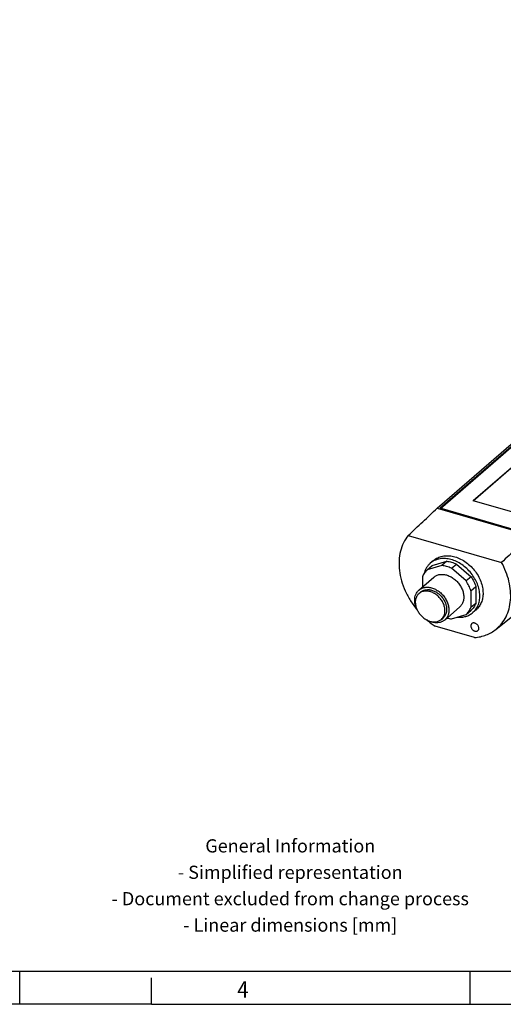
# Model space of a CAD drawing. Units: millimetres. Extents: x -440 to -20, y -316 to -19.
# Drawn here: x -230 to -157, y -316 to -167 of the extents above; entities that cross this region are included whole.
import ezdxf

# ---------------------------------------------------------------- set-up
doc = ezdxf.new("R2010")
doc.units = ezdxf.units.MM
doc.layers.add('1', color=7, linetype='Continuous')
doc.styles.add('CONVERTER_11', font='txt.shx', dxfattribs={"width": 0.9})

# ---------------------------------------------------------------- blocks, each defined once
blk = doc.blocks.new('PLD_M_260_W_85_95_365_D40_SC-select__1', base_point=(-345.7317416057662, -520.8346684470146))
at = {"color": 7, "linetype": 'Continuous'}
for p, q in [((-134.0288616238819, -341.7051471049122), (-162.3211348500573, -333.5378713233528)), ((-144.8237381693861, -337.415219113777), (-144.7665836788946, -337.3657218730709)), ((-334.0249111286783, -481.6214292380713), (-171.5249111286913, -340.8923011231117)), ((-171.0581996167638, -341.2579692393102), (-333.1581996167637, -481.6406871927677)), ((-333.0831996167637, -481.6623378278623), (-171.0581996167638, -341.3445717796886)), ((-142.8250853452479, -349.1772271939949), (-171.5249111286913, -340.8923011231117)), ((-171.0581996167638, -341.2579692393102), (-143.6917968571755, -349.1579692393102)), ((-171.0581996167638, -341.3445717796886), (-171.0581996167638, -341.2579692393102)), ((-143.7667968571756, -349.222921144594), (-171.0581996167638, -341.3445717796886)), ((-323.1522395729218, -479.3618741459269), (-170.1522395729218, -346.8599873669078)), ((-170.1522395729218, -346.9465899072864), (-323.0772395729217, -479.3835247810216)), ((-143.6917968571755, -349.1579692393102), (-305.7917968571754, -489.5406871927677)), ((-142.8250853452479, -349.1772271939949), (-305.3250853452478, -489.9063553089661)), ((-170.1522395729218, -346.8599873669078), (-153.6977569010174, -351.6099873669078)), ((-170.1522395729218, -346.8599873669078), (-170.1522395729218, -346.9465899072864)), ((-153.7727569010175, -351.6749392721918), (-170.1522395729218, -346.9465899072864)), ((-153.6977569010174, -351.6099873669078), (-306.6977569010174, -484.1118741459269)), ((-135.0675212556126, -361.4542408192837), (-143.7727313426466, -369.5748973299295)), ((-306.5819248228448, -510.5819557163094), (-144.0819248228158, -369.8528276013131)), ((-306.6977569010174, -484.1118741459269), (-323.1522395729218, -479.3618741459269)), ((-334.0249111286783, -481.6214292380713), (-305.3250853452478, -489.9063553089661)), ((-305.7917968571754, -489.5406871927677), (-333.1581996167637, -481.6406871927677)), ((-342.8211348500573, -489.855456706444), (-314.5288616238818, -498.0227324880034)), ((-335.1397032352108, -497.4382553552284), (-336.1397032352108, -498.3042807590128)), ((-335.5741361217159, -498.9720135238175), (-331.1370762843911, -497.6911446780726)), ((-331.1370762843911, -497.6911446780726), (-332.6370762843911, -498.9901827837492)), ((-337.0741361217159, -500.2710516294942), (-335.5741361217159, -498.9720135238175)), ((-332.6370762843911, -498.9901827837492), (-337.0741361217159, -500.2710516294942)), ((-329.7129201895481, -499.8343139380043), (-328.2129201895481, -498.5352758323276)), ((-325.2758603522234, -503.6769204752391), (-329.7129201895481, -499.8343139380043)), ((-328.2129201895481, -498.5352758323276), (-323.7758603522234, -502.3778823695625)), ((-339.6029202612175, -506.429657847541), (-335.1029202612175, -502.532543530511)), ((-338.5362141691374, -502.3813795151318), (-338.5362141691374, -505.505863273428)), ((-323.7758603522234, -502.3778823695625), (-325.2758603522234, -503.6769204752391)), ((-339.5791973246511, -507.467413706248), (-339.0791973246511, -507.0344010043557)), ((-323.8137823048019, -506.6313795151318), (-322.3137823048019, -505.3323414094552)), ((-323.8137823048019, -506.6313795151318), (-323.8137823048019, -511.7548548981116)), ((-322.3137823048019, -505.3323414094552), (-322.3137823048019, -510.455816792435)), ((-331.7470762127218, -515.5008051997625), (-327.2470762127218, -511.6036908827325)), ((-325.2758603522234, -513.8651827837492), (-323.7758603522234, -512.5661446780725)), ((-322.3137823048019, -510.455816792435), (-323.8137823048019, -511.7548548981116)), ((-322.2102932387283, -512.3678520390929), (-323.2102932387283, -513.2338774428773)), ((-316.1821419142624, -518.3041033064562), (-306.9011749491547, -510.8482735729801)), ((-332.7707991492881, -515.3290747448399), (-332.2707991492881, -514.8960620429476)), ((-329.7129201895481, -515.1460516294942), (-325.2758603522234, -513.8651827837492)), ((-322.7165342766441, -520.8346684470146), (-334.633462197295, -517.3945476755639))]:
    blk.add_line(p, q, dxfattribs=at)
for points, knots in [([(-171.5249111286913, -340.8923011231117), (-170.7571256402532, -340.2786766152973), (-169.2233288615771, -339.0528455819648), (-166.9216943359608, -337.2135999913742), (-164.6215687429839, -335.3757299406458), (-163.0874390348705, -334.1500857143578), (-162.3211348500573, -333.5378713233528)], [0, 0, 0, 0, 2.948604132667267, 5.890394596911385, 8.83872798524959, 11.78121962896363, 11.78121962896363, 11.78121962896363, 11.78121962896363]), ([(-144.7665836788946, -337.3657218730709), (-144.5146114728724, -337.1797995522851), (-144.003335754763, -336.8025453887264), (-143.0647282718992, -336.5066062070115), (-142.0491798370512, -336.4205322134926), (-140.9813092943787, -336.5623809426316), (-139.9063022484446, -336.9184755059925), (-138.8634055571625, -337.4753585642099), (-137.8910848124331, -338.210106124471), (-137.0305832257254, -339.0963525585503), (-136.2978910015709, -340.0930019575277), (-135.9495802626184, -340.8336399620654), (-135.7770580590083, -341.200486263704)], [0, 0, 0, 0, 0.9340047452229738, 1.895184979180539, 2.904559112406808, 3.97341376009628, 5.102759167701512, 6.28470555461959, 7.504626922490931, 8.743505221803613, 9.980258198857396, 11.19403112172263, 11.19403112172263, 11.19403112172263, 11.19403112172263]), ([(-146.98571434959, -337.9648259003933), (-146.5829013762121, -337.7922435134352), (-145.7539093808667, -337.4370677358906), (-144.3416596651112, -337.371149957607), (-142.8798260611574, -337.6286014089584), (-141.4266159187459, -338.231097856995), (-140.0415210018043, -339.1180821922588), (-139.2599521291515, -339.9089193484768), (-138.8642821243492, -340.3092814411174)], [0, 0, 0, 0, 1.30569033983252, 2.687120091368969, 4.163617814884608, 5.733055865816325, 7.375755964122887, 9.060050027371158, 9.060050027371158, 9.060050027371158, 9.060050027371158]), ([(-134.0288616238819, -341.7051471049122), (-134.7598771729843, -342.326237646875), (-136.2257428546543, -343.5716766766997), (-138.4236663999434, -345.4388221614647), (-140.6247114650619, -347.3084414224139), (-142.0909191796673, -348.553697128431), (-142.8250853452479, -349.1772271939949)], [0, 0, 0, 0, 2.87771345764808, 5.770522085927372, 8.651814922287926, 11.54147014523079, 11.54147014523079, 11.54147014523079, 11.54147014523079]), ([(-134.0288616238819, -341.7051471049122), (-133.5724630679831, -342.602320619366), (-132.6725242921745, -344.3713911786549), (-131.776859043555, -347.1673194974304), (-131.2668461182917, -349.9488342385577), (-131.1846263553188, -352.6623857732268), (-131.525294156991, -355.240312624704), (-132.294967945659, -357.6089168024967), (-133.4448849732141, -359.7410702458194), (-134.5305648780378, -360.8873251991905), (-135.0675212556126, -361.4542408192837)], [0, 0, 0, 0, 3.015763506652748, 5.94656254240595, 8.770673845753945, 11.47513825677811, 14.05798889639217, 16.5299723770588, 18.91508648636297, 21.2490527617706, 21.2490527617706, 21.2490527617706, 21.2490527617706]), ([(-142.8250853452479, -349.1772271939949), (-142.3449730814166, -350.1004387144227), (-141.3981097365349, -351.9211694660609), (-140.4487133649341, -354.804846355312), (-139.9000174415189, -357.6773896217508), (-139.796443613432, -360.4826024138156), (-140.1334316745132, -363.1492427695422), (-140.9177321896507, -365.5998169301708), (-142.0987095492144, -367.805364394673), (-143.2188376244325, -368.9894012692243), (-143.7727313426466, -369.5748973299295)], [0, 0, 0, 0, 3.117584539611751, 6.148409001879877, 9.069153682057992, 11.86566060869156, 14.53533449642601, 17.08901963695507, 19.55162904043206, 21.96056773551572, 21.96056773551572, 21.96056773551572, 21.96056773551572]), ([(-143.7727313426466, -369.5748973299295), (-143.8236255803321, -369.6219365566886), (-143.9254064707692, -369.7160079725671), (-144.0297546310439, -369.8072233332461), (-144.0819248228158, -369.8528276013131)], [0, 0, 0, 0, 0.2078980534526161, 0.4157650682894489, 0.4157650682894489, 0.4157650682894489, 0.4157650682894489]), ([(-342.8211348500573, -489.855456706444), (-341.355256999347, -488.4830449424895), (-338.4234050321151, -485.7381313141876), (-335.491107856633, -482.9936932917025), (-334.0249111286783, -481.6214292380713)], [0, 0, 0, 0, 6.024185187621963, 12.0487659339413, 12.0487659339413, 12.0487659339413, 12.0487659339413]), ([(-342.8211348500573, -489.855456706444), (-343.3292945705757, -490.5760157401644), (-344.3645889693109, -492.0440398947836), (-345.2671165849299, -494.6707216580905), (-345.6847940499575, -497.5246404759939), (-345.562415024299, -500.5551331338168), (-344.9238254865606, -503.660916629958), (-343.7792170203604, -506.7455049103386), (-342.1960759217565, -509.7404138374835), (-340.807504827369, -511.5466362102377), (-340.10782121337, -512.4567690700809)], [0, 0, 0, 0, 2.633958530045828, 5.366270552984741, 8.233119973097601, 11.25051455131615, 14.41496696436682, 17.70645758438262, 21.09229970400159, 24.53120413863974, 24.53120413863974, 24.53120413863974, 24.53120413863974]), ([(-305.3250853452478, -489.9063553089661), (-306.8588922984478, -491.2591607011169), (-309.9266061856121, -493.9648596409805), (-312.9947431462749, -496.670078825687), (-314.5288616238818, -498.0227324880034)], [0, 0, 0, 0, 6.135455619640986, 12.27131112427375, 12.27131112427375, 12.27131112427375, 12.27131112427375]), ([(-306.5819248228448, -510.5819557163094), (-305.9961058988999, -510.0053262110794), (-304.8127340525188, -508.8405172470956), (-303.5464686587511, -506.629296810403), (-302.6928718807071, -504.1547707575606), (-302.3048317054693, -501.4472980943074), (-302.3767968004506, -498.5893906660286), (-302.9139048669691, -495.6566791305278), (-303.8700509881605, -492.7093553834472), (-304.8354012747052, -490.8496900587496), (-305.3250853452478, -489.9063553089661)], [0, 0, 0, 0, 2.456321184049744, 4.961842715570406, 7.557995924819179, 10.2730689286651, 13.12008874054247, 16.09732201608527, 19.19028586341819, 22.37439908248609, 22.37439908248609, 22.37439908248609, 22.37439908248609]), ([(-336.1397032352108, -498.3042807590128), (-336.3494245581866, -498.503060039026), (-336.7710464140254, -498.9026841309407), (-337.2787631789772, -499.6230896285816), (-337.6961919323431, -500.4174021441341), (-337.8763304351705, -500.9931650717047), (-337.9676014959883, -501.2848878121573)], [0, 0, 0, 0, 0.8649564345337508, 1.738900657505094, 2.630073336091299, 3.545349917431371, 3.545349917431371, 3.545349917431371, 3.545349917431371]), ([(-323.2102932387283, -513.2338774428773), (-322.8667155520325, -512.8866029917656), (-322.1697976008228, -512.1821864513521), (-321.4974923008943, -510.8036086022842), (-321.1277624691683, -509.2597446353727), (-321.0939432767393, -507.5833208286661), (-321.3858361302906, -505.8455240260134), (-321.9921155316918, -504.1079803258752), (-322.8883457828017, -502.4354248640294), (-324.0407141087056, -500.8896459137291), (-325.4060144502565, -499.5282714982582), (-326.9333821506092, -498.4022971007361), (-328.5664930755578, -497.5540155853968), (-330.2447668710078, -497.0168598977508), (-331.9088274460596, -496.8108431022542), (-333.489675039544, -496.9562287376232), (-334.950156869119, -497.4246987235703), (-335.7469081408279, -498.0138376750551), (-336.1397032352108, -498.3042807590128)], [0, 0, 0, 0, 1.457293284881449, 2.955994828433666, 4.528342730084159, 6.192008541787217, 7.949176399425055, 9.788509128492374, 11.68832924931865, 13.62009504498084, 15.55186084064304, 17.45168096146932, 19.29101369053661, 21.04818154817449, 22.71184735987757, 24.28419526152808, 25.78289680508034, 27.24019008996164, 27.24019008996164, 27.24019008996164, 27.24019008996164]), ([(-335.1397032352108, -497.4382553552284), (-334.7340404811791, -497.1398238840939), (-333.9105163491258, -496.5339868704232), (-332.3955077864842, -496.0679750282388), (-330.7573553319774, -495.9457614000171), (-329.0374319474172, -496.1961002222374), (-327.31088041895, -496.7955028531732), (-325.6424191070584, -497.7203492801784), (-324.0974387179222, -498.9322265375044), (-322.7371155140657, -500.3829791651069), (-321.6124037132593, -502.0150397366161), (-320.778366115928, -503.764203322624), (-320.2320594003029, -505.5615313935863), (-320.1587306421736, -506.7786829201086), (-320.1229973745982, -507.3718036971607)], [0, 0, 0, 0, 1.501816746874736, 3.048794373997884, 4.675531968867298, 6.400052774169644, 8.22304630740309, 10.1303609744891, 12.09677979084512, 14.09006470641543, 16.074961024727, 18.01714515652509, 19.88719118249614, 21.66460864211162, 21.66460864211162, 21.66460864211162, 21.66460864211162]), ([(-331.1370762843911, -497.6911446780726), (-330.6439165050528, -497.7654538874424), (-329.6322802747595, -497.9178870368479), (-328.6938682840785, -498.3260745322156), (-328.2129201895481, -498.5352758323276)], [0, 0, 0, 0, 1.489349305581668, 3.055155320955563, 3.055155320955563, 3.055155320955563, 3.055155320955563]), ([(-316.1821419142624, -518.3041033064562), (-315.5827233406624, -517.7554863201473), (-314.3735516846513, -516.6487936841602), (-313.0557233473771, -514.5082524678874), (-312.1491321834947, -512.0949685773049), (-311.7070091907701, -509.4388521837658), (-311.7257564123819, -506.6234089554875), (-312.2114968481398, -503.7248951195203), (-313.1188800135224, -500.8047039176014), (-314.0541535034207, -498.9593577630886), (-314.5288616238818, -498.0227324880034)], [0, 0, 0, 0, 2.427847422934617, 4.897553133243884, 7.452732996686807, 10.12412054669187, 12.92690837856774, 15.8609810527929, 18.9128731714661, 22.05848078196384, 22.05848078196384, 22.05848078196384, 22.05848078196384]), ([(-337.0741361217159, -500.2710516294942), (-337.3787650005644, -500.5735780818621), (-337.9961052374121, -501.1866577113499), (-338.3546132817129, -501.9796780514369), (-338.5362141691374, -502.3813795151318)], [0, 0, 0, 0, 1.276368700259692, 2.586602355137351, 2.586602355137351, 2.586602355137351, 2.586602355137351]), ([(-329.7129201895481, -499.8343139380043), (-330.1938682840784, -499.6251126378925), (-331.1322802747595, -499.2169251425246), (-332.1439165050527, -499.0644919931191), (-332.6370762843911, -498.9901827837492)], [0, 0, 0, 0, 1.565806015373875, 3.055155320955564, 3.055155320955564, 3.055155320955564, 3.055155320955564]), ([(-335.1029202612175, -502.532543530511), (-334.8272209167171, -502.3335555800242), (-334.2657544880593, -501.9283132332194), (-333.2203145112343, -501.6565037576374), (-332.0959991661168, -501.6431192882194), (-330.9287254556625, -501.9056360519526), (-329.7796261884844, -502.4207175607065), (-328.7011336227347, -503.1637686622805), (-327.7450693757232, -504.0977116796088), (-326.9572861210752, -505.177390311298), (-326.3759266244415, -506.3509712797879), (-326.0302851807808, -507.5618676745773), (-325.9372143550603, -508.7546714253082), (-326.1110780221136, -509.8655429590901), (-326.5294482026241, -510.8614302660784), (-327.0107435976005, -511.3592461486374), (-327.2470762127218, -511.6036908827325)], [0, 0, 0, 0, 1.012580920524479, 2.062138331037937, 3.175228979121152, 4.362791363872271, 5.620423842936307, 6.931544872228883, 8.271429053234097, 9.611313234239296, 10.92243426353186, 12.18006674259596, 13.36762912734701, 14.48071977543023, 15.5302771859437, 16.54285810646831, 16.54285810646831, 16.54285810646831, 16.54285810646831]), ([(-323.8137823048019, -506.6313795151318), (-323.9996621413688, -506.1186239706172), (-324.3764561578238, -505.0792255408783), (-324.9734003679216, -504.148500616471), (-325.2758603522234, -503.6769204752391)], [0, 0, 0, 0, 1.630700187763586, 3.30556587035719, 3.30556587035719, 3.30556587035719, 3.30556587035719]), ([(-323.7758603522234, -502.3778823695625), (-323.4734003679215, -502.8494625107944), (-322.8764561578238, -503.7801874352015), (-322.4996621413687, -504.8195858649404), (-322.3137823048019, -505.3323414094552)], [0, 0, 0, 0, 1.674865682593681, 3.305565870357193, 3.305565870357193, 3.305565870357193, 3.305565870357193]), ([(-340.8711506596763, -509.4652315236517), (-340.8562459614213, -509.1637872704291), (-340.8271675770191, -508.5756836199977), (-340.5733997372882, -507.7454551511174), (-340.1803478278077, -507.0044961349557), (-339.7938885220005, -506.6197697686628), (-339.6029202612175, -506.429657847541)], [0, 0, 0, 0, 0.902207919711963, 1.760165492579657, 2.58356210514415, 3.387908974841522, 3.387908974841522, 3.387908974841522, 3.387908974841522]), ([(-339.6029202612175, -506.429657847541), (-339.327220916717, -506.2306698970541), (-338.7657544880594, -505.8254275502494), (-337.7203145112341, -505.5536180746672), (-336.5959991661167, -505.5402336052493), (-335.4287254556626, -505.8027503689824), (-334.2796261884843, -506.3178318777362), (-333.2011336227346, -507.0608829793105), (-332.2450693757231, -507.9948259966388), (-331.457286121075, -509.0745046283279), (-330.8759266244417, -510.248085596818), (-330.5302851807807, -511.4589819916071), (-330.4372143550603, -512.6517857423382), (-330.6110780221136, -513.7626572761203), (-331.0294482026239, -514.7585445831083), (-331.5107435976007, -515.2563604656674), (-331.7470762127218, -515.5008051997625)], [0, 0, 0, 0, 1.012580920524636, 2.062138331038023, 3.175228979121183, 4.362791363872302, 5.620423842936338, 6.931544872228994, 8.271429053234248, 9.611313234239413, 10.92243426353195, 12.180066742596, 13.36762912734722, 14.48071977543044, 15.53027718594386, 16.54285810646842, 16.54285810646842, 16.54285810646842, 16.54285810646842]), ([(-331.6716661372905, -512.6982442255439), (-331.699043045137, -512.3215394453015), (-331.7554367914746, -511.5455647325613), (-332.1671586394858, -510.4157336198127), (-332.7855971010994, -509.3440718647847), (-333.6036762356297, -508.3906254774157), (-334.5676999539912, -507.6086002220831), (-335.6258049100739, -507.0430067696084), (-336.7213159681794, -506.7250574019121), (-337.7884979629969, -506.6836637063035), (-338.7870721286273, -506.9048737764946), (-339.3188224967421, -507.2825044993788), (-339.5791973246511, -507.467413706248)], [0, 0, 0, 0, 1.128522043669713, 2.324644168489127, 3.567046190926097, 4.826424359517405, 6.070732265826907, 7.270354212987945, 8.403337331858419, 9.460652309874831, 10.4507017239648, 11.40061766758275, 11.40061766758275, 11.40061766758275, 11.40061766758275]), ([(-339.0791973246511, -507.0344010043557), (-338.8402578929496, -506.8619447807439), (-338.3536536542225, -506.5107347486343), (-337.4476056754176, -506.275166535451), (-336.4731990432001, -506.2635666618852), (-335.4615618276327, -506.4910811902392), (-334.4656757960822, -506.9374851644954), (-333.5309822390647, -507.5814627859584), (-332.7023932249043, -508.3908800677862), (-332.0196477374129, -509.3266015486869), (-331.5158028402377, -510.3437050547597), (-331.2162469223945, -511.3931485969067), (-331.1355855402938, -512.4269118473519), (-331.2862673851116, -513.3896671764039), (-331.6488548757303, -514.252769507884), (-332.0659775496867, -514.6842099402414), (-332.2707991492881, -514.8960620429476)], [0, 0, 0, 0, 0.8775701303913326, 1.787186552207674, 2.751865113570231, 3.78108584687672, 4.871033995371429, 6.00733888751938, 7.168571844586361, 8.329804801653239, 9.466109693801164, 10.55605784229586, 11.58527857560247, 12.54995713696487, 13.45957355878128, 14.33714368917259, 14.33714368917259, 14.33714368917259, 14.33714368917259]), ([(-340.3431913637383, -511.8997386058859), (-340.4962678296762, -511.4961319559418), (-340.7941565011831, -510.7107084322013), (-340.8459650498046, -509.8726403998502), (-340.8711506596763, -509.4652315236517)], [0, 0, 0, 0, 1.286613604127409, 2.503765942075415, 2.503765942075415, 2.503765942075415, 2.503765942075415]), ([(-339.5791973246511, -507.467413706248), (-339.7840189242526, -507.6792658089544), (-340.2011415982087, -508.1107062413117), (-340.5637290888278, -508.9738085727918), (-340.7144109336456, -509.9365639018439), (-340.6337495515447, -510.9703271522888), (-340.3341936337015, -512.019770694436), (-339.8303487365266, -513.036874200509), (-339.1476032490349, -513.9725956814093), (-338.3190142348748, -514.7820129632375), (-337.3843206778571, -515.4259905847001), (-336.3884346463065, -515.8723945589564), (-335.3767974307393, -516.0999090873103), (-334.4023907985218, -516.0883092137448), (-333.4963428197166, -515.8527410005613), (-333.0097385809898, -515.5015309684518), (-332.7707991492881, -515.3290747448399)], [0, 0, 0, 0, 0.877570130391399, 1.787186552207748, 2.751865113570277, 3.781085846876771, 4.871033995371432, 6.007338887519484, 7.16857184458627, 8.32980480165337, 9.466109693801146, 10.55605784229591, 11.58527857560235, 12.54995713696491, 13.45957355878136, 14.33714368917272, 14.33714368917272, 14.33714368917272, 14.33714368917272]), ([(-320.1229973745982, -507.3718036971607), (-320.1475280238151, -507.8679306973664), (-320.195386188754, -508.8358512902647), (-320.6130457629617, -510.2022689785633), (-321.2599436940433, -511.4217640299002), (-321.8959913092816, -512.0549595020061), (-322.2102932387283, -512.3678520390929)], [0, 0, 0, 0, 1.484883868188213, 2.896939041489958, 4.252112634530183, 5.575933525257483, 5.575933525257483, 5.575933525257483, 5.575933525257483]), ([(-332.7707991492881, -515.3290747448399), (-332.6052933233261, -515.1643110799172), (-332.2703619265628, -514.8308815612762), (-331.9297169376705, -514.1887170814083), (-331.7097848108642, -513.4691857416987), (-331.6845835424438, -512.9594959116475), (-331.6716661372905, -512.6982442255439)], [0, 0, 0, 0, 0.6971006201945327, 1.410711017434952, 2.154274246987267, 2.936187777336278, 2.936187777336278, 2.936187777336278, 2.936187777336278]), ([(-327.9664461157287, -514.641887991168), (-327.5169847933234, -514.6587362261956), (-326.6378246745085, -514.6916918754747), (-325.3628370738804, -514.4384051614136), (-324.1891648212052, -513.9781863761932), (-323.5344077586331, -513.48032584626), (-323.2102932387283, -513.2338774428773)], [0, 0, 0, 0, 1.345048710232602, 2.630956492361694, 3.871758075370037, 5.088061991421344, 5.088061991421344, 5.088061991421344, 5.088061991421344]), ([(-325.2758603522234, -513.8651827837492), (-324.9712314733749, -513.5626563313815), (-324.353891236527, -512.9495767018935), (-323.9953831922264, -512.1565563618065), (-323.8137823048019, -511.7548548981116)], [0, 0, 0, 0, 1.276368700259688, 2.58660235513737, 2.58660235513737, 2.58660235513737, 2.58660235513737]), ([(-322.3137823048019, -510.455816792435), (-322.4953831922264, -510.8575182561298), (-322.8538912365272, -511.650538596217), (-323.4712314733749, -512.2636182257046), (-323.7758603522234, -512.5661446780725)], [0, 0, 0, 0, 1.310233654877608, 2.5866023551373, 2.5866023551373, 2.5866023551373, 2.5866023551373]), ([(-306.9011749491547, -510.8482735729801), (-306.8473475833733, -510.8046212308124), (-306.7397009008297, -510.7173230482374), (-306.6345142270035, -510.6270759196079), (-306.5819248228448, -510.5819557163094)], [0, 0, 0, 0, 0.2078980534526173, 0.415765068289529, 0.415765068289529, 0.415765068289529, 0.415765068289529]), ([(-331.7470762127218, -515.5008051997625), (-331.9836363243491, -515.6759682778713), (-332.4633740760038, -516.0311944251823), (-333.3417907954686, -516.3160097999599), (-334.2932068515533, -516.4084381918274), (-335.293895128958, -516.28841803494), (-336.3102724090738, -515.9796820270005), (-336.9431314522436, -515.6305869806624), (-337.266805110201, -515.452043469108)], [0, 0, 0, 0, 0.878141664379852, 1.780848419127673, 2.727326524283122, 3.728242345939859, 4.785141962462228, 5.891567390136139, 5.891567390136139, 5.891567390136139, 5.891567390136139]), ([(-336.9999029195309, -515.6071676926517), (-336.6170976937677, -515.9241938173695), (-335.8549853996932, -516.5553489871559), (-335.0393887125538, -517.115672097361), (-334.633462197295, -517.3945476755639)], [0, 0, 0, 0, 1.490271952456425, 2.966925427729533, 2.966925427729533, 2.966925427729533, 2.966925427729533]), ([(-331.0502703590002, -514.8973536289337), (-330.8272833913497, -514.9535381446185), (-330.3867120846878, -515.0645458916715), (-329.9356738267393, -515.1191060767122), (-329.7129201895481, -515.1460516294942)], [0, 0, 0, 0, 0.6890921891953234, 1.361488730108773, 1.361488730108773, 1.361488730108773, 1.361488730108773]), ([(-323.5134464599745, -516.5799557167453), (-323.5603061712344, -516.624371851889), (-323.6550774281776, -516.7142011273252), (-323.7519343911708, -516.8902370486322), (-323.8144335730066, -517.0885602753528), (-323.821587096858, -517.2294133447417), (-323.8252559757755, -517.3016538132485)], [0, 0, 0, 0, 0.1926642205283769, 0.3896531144958851, 0.594977899154793, 0.8111591559169139, 0.8111591559169139, 0.8111591559169139, 0.8111591559169139]), ([(-323.8252559757755, -517.3016538132485), (-323.8177609432628, -517.4039260176841), (-323.8023192741589, -517.6146325104407), (-323.6896972577415, -517.9211847807491), (-323.520674169625, -518.2115369299398), (-323.2973171572198, -518.4691655975987), (-323.0344815171979, -518.6794660684025), (-322.7465267292321, -518.830139793688), (-322.449091115059, -518.9126960753906), (-322.1603321917125, -518.9193837841219), (-321.8913097324676, -518.8539678712493), (-321.7500331990819, -518.7480609061516), (-321.68077524411, -518.6961421563761)], [0, 0, 0, 0, 0.3063797184375935, 0.6312193701137896, 0.9686038456737771, 1.310421685777716, 1.647833916116786, 1.972724637178125, 2.279169011221889, 2.564905446554506, 2.832572533754696, 3.089979404438439, 3.089979404438439, 3.089979404438439, 3.089979404438439]), ([(-321.68077524411, -518.6961421563761), (-321.6196711791886, -518.627547969784), (-321.4943855869424, -518.486904879161), (-321.4047759537999, -518.2038820000561), (-321.391702183295, -517.893152315931), (-321.4601799775, -517.5673978322153), (-321.602698164512, -517.2488714580386), (-321.8103783932257, -516.9567186412439), (-322.0698660875595, -516.7094324057819), (-322.3647656972005, -516.5228722146668), (-322.6773964789367, -516.4085604205629), (-322.9868067891938, -516.3771101426937), (-323.2797281689653, -516.425368838508), (-323.4368266699678, -516.5292775462626), (-323.5134464599745, -516.5799557167453)], [0, 0, 0, 0, 0.2729815329663852, 0.5597116338034304, 0.8679596998020196, 1.198988796357708, 1.548414011208341, 1.907993927599716, 2.267573843991057, 2.616999058841693, 2.948028155397314, 3.256276221395964, 3.5430063222331, 3.815987855199408, 3.815987855199408, 3.815987855199408, 3.815987855199408]), ([(-322.7165342766441, -520.8346684470146), (-322.106987281885, -520.7585584182639), (-320.904920340951, -520.6084643987421), (-319.1871532518457, -520.0707236179215), (-317.5854861718999, -519.3306113043562), (-316.6479216017749, -518.6448084331541), (-316.1821419142624, -518.3041033064562)], [0, 0, 0, 0, 1.839422248609885, 3.627462195658266, 5.377161063838628, 7.104588619131069, 7.104588619131069, 7.104588619131069, 7.104588619131069])]:
    blk.add_open_spline(points, degree=3, knots=knots, dxfattribs=at)
blk = doc.blocks.new('Allg1', base_point=(-281.7499990000002, -465.88861))
blk.add_blockref('PLD_M_260_W_85_95_365_D40_SC-select__1', (-345.7317416057662, -520.8346684470146))
blk = doc.blocks.new('_rahmen', base_point=(-25.34503981376042, -315.994289929428))
at = {"layer": '1', "color": 6, "linetype": 'Continuous'}
blk.add_line((-298.6783731470935, -310.994289929428), (-154.8898443405104, -310.994289929431), dxfattribs=at)
at = {"layer": '1', "color": 2, "linetype": 'Continuous'}
for p, q in [((-230.3450398137604, -315.994289929428), (-230.3450398137604, -310.994289929428)), ((-162.011706480427, -310.9942899294309), (-162.011706480427, -310.994289929428)), ((-162.011706480427, -315.994289929428), (-162.011706480427, -310.9942899294309)), ((-210.3450398137632, -315.994289929428), (-210.3450398137632, -311.994289929428)), ((-230.3450398137604, -315.994289929428), (-298.6783731470935, -315.994289929428)), ((-210.3450398137632, -315.994289929428), (-230.3450398137604, -315.994289929428)), ((-210.3450398137632, -315.994289929428), (-162.011706480427, -315.994289929428)), ((-162.011706480427, -315.994289929428), (-93.67837314709385, -315.994289929428))]:
    blk.add_line(p, q, dxfattribs=at)
at = {"layer": '1', "color": 7, "style": 'CONVERTER_11', "width": 0.9}
blk.add_text('4', height=2.5, dxfattribs=at).set_placement((-197.3450398137604, -314.994289929428))
at = {"layer": '1', "color": 2, "insert": (-189.3008676097199, -298.2442899294298), "char_height": 2, "attachment_point": 5, "line_spacing_factor": 1.20048019207683, "style": 'CONVERTER_11'}
blk.add_mtext('General Information\\P- Simplified representation\\P- Document excluded from change process\\P- Linear dimensions [mm]', dxfattribs=at)
blk = doc.blocks.new('A3I_CS', base_point=(-25.34503981376042, -315.994289929428))
at = {"layer": '1'}
blk.add_blockref('_rahmen', (-25.34503981376042, -315.994289929428), dxfattribs=at)
blk = doc.blocks.new('1')
blk.add_blockref('A3I_CS', (-25.34503981376042, -315.994289929428))
at = {"xscale": 0.5, "yscale": 0.5, "zscale": 0.5}
blk.add_blockref('Allg1', (-140.8749995000001, -232.944305), dxfattribs=at)

msp = doc.modelspace()

# ---------------------------------------------------------------- block references
at = {"layer": '1'}
msp.add_blockref('1', (0, 0), dxfattribs=at)

doc.saveas('drawing.dxf')
